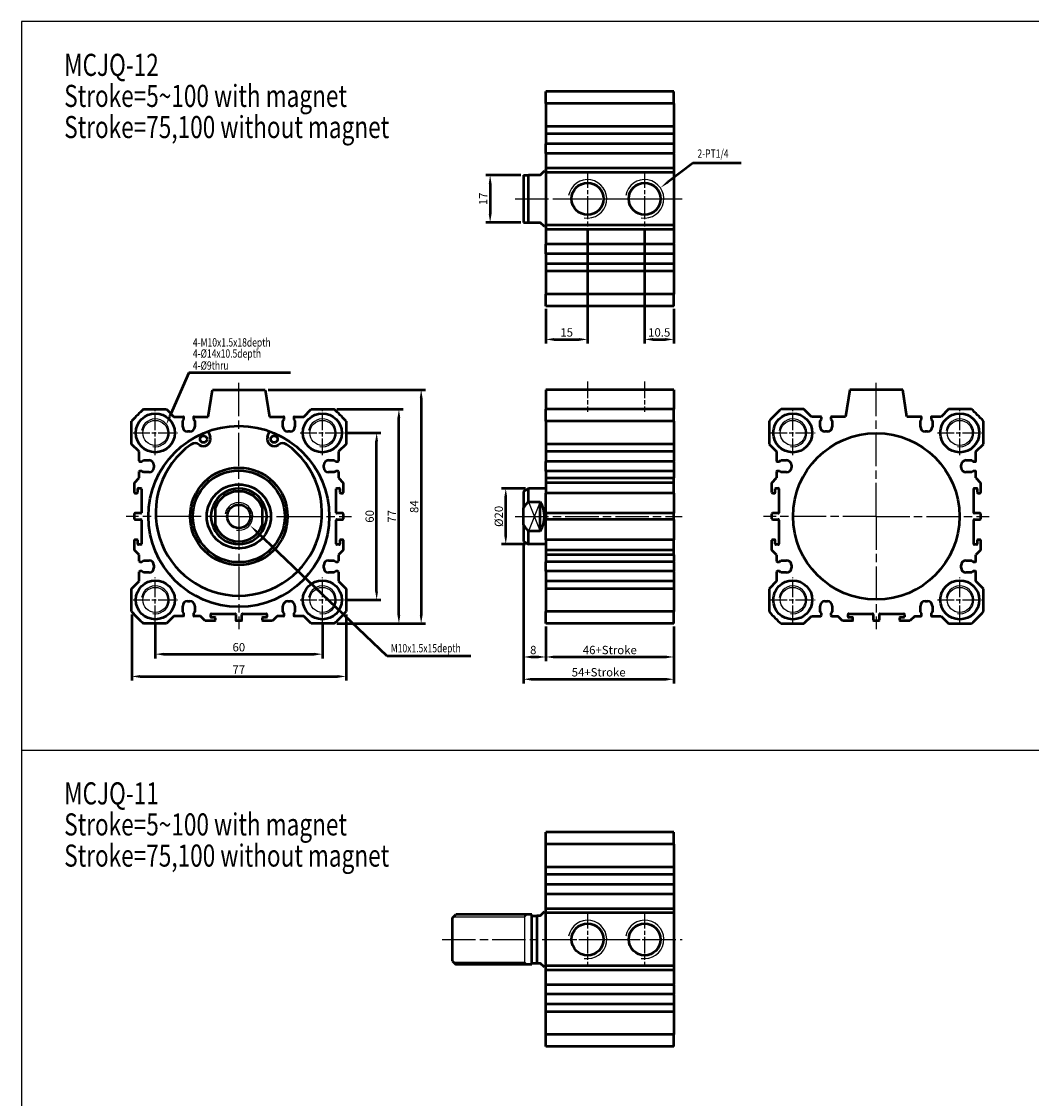
# Model space of a CAD drawing. Units: millimetres. Extents: x 1023 to 1763, y -425 to 420.
# Drawn here: x 1023 to 1386, y 34 to 420 of the extents above; entities that cross this region are included whole.
import ezdxf

# ---------------------------------------------------------------- set-up
doc = ezdxf.new("R2010")
doc.units = ezdxf.units.MM
doc.header["$PDMODE"] = 65
doc.header["$PDSIZE"] = 8.3
doc.linetypes.add('AM_ISO08W050', pattern=[18, 12, -1.5, 3, -1.5])
doc.linetypes.add('AM_ISO08W050X2', pattern=[9, 6, -0.75, 1.5, -0.75])
doc.layers.get('0').update_dxf_attribs({"linetype": 'CONTINUOUS'})
doc.layers.get('DEFPOINTS').update_dxf_attribs({"linetype": 'CONTINUOUS'})
for name, color, linetype, lineweight in [('AM_0', 7, 'CONTINUOUS', 50), ('AM_4', 3, 'CONTINUOUS', 25), ('AM_5', 5, 'CONTINUOUS', 50), ('AM_7', 1, 'AM_ISO08W050', 25), ('AM_VIS', 7, 'CONTINUOUS', 50)]:
    doc.layers.add(name, color=color, linetype=linetype, lineweight=lineweight)
doc.styles.add('CHINESET', font='simplex.shx', dxfattribs={"bigfont": 'chineset.shx'})
doc.styles.add('DAYUS', font='simplex', dxfattribs={"bigfont": 'dayus'})
doc.styles.get("Standard").update_dxf_attribs({"font": 'ISOCP.SHX'})
doc.dimstyles.new('AM_ISO$0', dxfattribs={"dimtxt": 3, "dimasz": 3, "dimexe": 1.5, "dimexo": 1, "dimgap": 1, "dimtad": 1, "dimdsep": 46, "dimtxsty": 'Standard', "dimcen": 0, "dimclrd": 256, "dimclre": 256, "dimclrt": 256, "dimadec": 0, "dimazin": 2, "dimtp": 0.1, "dimtm": 0.1, "dimtfac": 0.71, "dimtmove": 0, "dimatfit": 3, "dimfxl": 0, "dimtolj": 2, "dimlwd": -1, "dimlwe": -1, "dimarcsym": 0})

# ---------------------------------------------------------------- blocks, each defined once
blk = doc.blocks.new('*D8')
at = {"layer": 'AM_5'}
for p, q in [((1071.05, 203.68), (1071.05, 191.68)), ((1131.05, 203.68), (1131.05, 191.68)), ((1074.05, 193.18), (1128.05, 193.18))]:
    blk.add_line(p, q, dxfattribs=at)
for points in [[(1074.05, 193.68), (1074.05, 192.68), (1071.05, 193.18)], [(1128.05, 193.68), (1128.05, 192.68), (1131.05, 193.18)]]:
    blk.add_solid(points, dxfattribs=at)
at = {"layer": 'DEFPOINTS', "color": 0}
for p in [(1071.05, 204.68), (1131.05, 204.68), (1131.05, 193.18)]:
    blk.add_point(p, dxfattribs=at)
at = {"layer": 'AM_5', "insert": (1101.05, 195.68), "char_height": 3, "attachment_point": 5}
blk.add_mtext('\\A2;60', dxfattribs=at)
blk = doc.blocks.new('*D9')
at = {"layer": 'AM_5'}
for p, q in [((1062.55, 207.47), (1062.55, 183.68)), ((1139.55, 207.47), (1139.55, 183.68)), ((1065.55, 185.18), (1136.55, 185.18))]:
    blk.add_line(p, q, dxfattribs=at)
for points in [[(1065.55, 185.68), (1065.55, 184.68), (1062.55, 185.18)], [(1136.55, 185.68), (1136.55, 184.68), (1139.55, 185.18)]]:
    blk.add_solid(points, dxfattribs=at)
at = {"layer": 'DEFPOINTS', "color": 0}
for p in [(1062.55, 208.47), (1139.55, 208.47), (1139.55, 185.18)]:
    blk.add_point(p, dxfattribs=at)
at = {"layer": 'AM_5', "insert": (1101.05, 187.68), "char_height": 3, "attachment_point": 5}
blk.add_mtext('\\A2;77', dxfattribs=at)
blk = doc.blocks.new('*D10')
at = {"layer": 'AM_5'}
for p, q in [((1136.25, 281.18), (1160.05, 281.18)), ((1158.55, 207.18), (1158.55, 278.18)), ((1136.25, 204.18), (1160.05, 204.18))]:
    blk.add_line(p, q, dxfattribs=at)
for points in [[(1158.05, 278.18), (1159.05, 278.18), (1158.55, 281.18)], [(1158.05, 207.18), (1159.05, 207.18), (1158.55, 204.18)]]:
    blk.add_solid(points, dxfattribs=at)
at = {"layer": 'DEFPOINTS', "color": 0}
for p in [(1135.25, 281.18), (1158.55, 281.18), (1135.25, 204.18)]:
    blk.add_point(p, dxfattribs=at)
at = {"layer": 'AM_5', "insert": (1156.05, 242.68), "char_height": 3, "attachment_point": 5, "rotation": 90}
blk.add_mtext('\\A2;77', dxfattribs=at)
blk = doc.blocks.new('*D11')
at = {"layer": 'AM_5'}
for p, q in [((1140.05, 272.68), (1152.05, 272.68)), ((1150.55, 215.68), (1150.55, 269.68)), ((1140.05, 212.68), (1152.05, 212.68))]:
    blk.add_line(p, q, dxfattribs=at)
for points in [[(1150.05, 269.68), (1151.05, 269.68), (1150.55, 272.68)], [(1150.05, 215.68), (1151.05, 215.68), (1150.55, 212.68)]]:
    blk.add_solid(points, dxfattribs=at)
at = {"layer": 'DEFPOINTS', "color": 0}
for p in [(1139.05, 272.68), (1150.55, 272.68), (1139.05, 212.68)]:
    blk.add_point(p, dxfattribs=at)
at = {"layer": 'AM_5', "insert": (1148.05, 242.68), "char_height": 3, "attachment_point": 5, "rotation": 90}
blk.add_mtext('\\A2;60', dxfattribs=at)
blk = doc.blocks.new('*D12')
at = {"layer": 'AM_5'}
for p, q in [((1111.55, 288.18), (1168.05, 288.18)), ((1166.55, 285.18), (1166.55, 207.18)), ((1136.25, 204.18), (1168.05, 204.18))]:
    blk.add_line(p, q, dxfattribs=at)
for points in [[(1166.05, 285.18), (1167.05, 285.18), (1166.55, 288.18)], [(1166.05, 207.18), (1167.05, 207.18), (1166.55, 204.18)]]:
    blk.add_solid(points, dxfattribs=at)
at = {"layer": 'DEFPOINTS', "color": 0}
for p in [(1110.55, 288.18), (1135.25, 204.18), (1166.55, 204.18)]:
    blk.add_point(p, dxfattribs=at)
at = {"layer": 'AM_5', "insert": (1164.05, 246.18), "char_height": 3, "attachment_point": 5, "rotation": 90}
blk.add_mtext('\\A2;84', dxfattribs=at)
blk = doc.blocks.new('*D13')
at = {"layer": 'AM_5'}
for p, q in [((1211.32, 203.18), (1211.32, 190.68)), ((1257.32, 203.18), (1257.32, 190.68)), ((1214.32, 192.18), (1254.32, 192.18))]:
    blk.add_line(p, q, dxfattribs=at)
for points in [[(1214.32, 192.68), (1214.32, 191.68), (1211.32, 192.18)], [(1254.32, 192.68), (1254.32, 191.68), (1257.32, 192.18)]]:
    blk.add_solid(points, dxfattribs=at)
at = {"layer": 'DEFPOINTS', "color": 0}
for p in [(1211.32, 204.18), (1257.32, 204.18), (1257.32, 192.18)]:
    blk.add_point(p, dxfattribs=at)
at = {"layer": 'AM_5', "insert": (1234.32, 194.68), "char_height": 3, "attachment_point": 5}
blk.add_mtext('\\A2;46+Stroke', dxfattribs=at)
blk = doc.blocks.new('*D14')
at = {"layer": 'AM_5'}
for p, q in [((1203.32, 226.18), (1203.32, 190.68)), ((1211.32, 203.18), (1211.32, 190.68)), ((1206.32, 192.18), (1208.32, 192.18))]:
    blk.add_line(p, q, dxfattribs=at)
for points in [[(1206.32, 192.68), (1206.32, 191.68), (1203.32, 192.18)], [(1208.32, 192.68), (1208.32, 191.68), (1211.32, 192.18)]]:
    blk.add_solid(points, dxfattribs=at)
at = {"layer": 'DEFPOINTS', "color": 0}
for p in [(1203.32, 227.18), (1211.32, 204.18), (1211.32, 192.18)]:
    blk.add_point(p, dxfattribs=at)
at = {"layer": 'AM_5', "insert": (1206.82, 194.68), "char_height": 3, "attachment_point": 5}
blk.add_mtext('\\A2;8', dxfattribs=at)
blk = doc.blocks.new('*D15')
at = {"layer": 'AM_5'}
for p, q in [((1203.32, 232.68), (1203.32, 182.68)), ((1257.32, 203.18), (1257.32, 182.68)), ((1206.32, 184.18), (1254.32, 184.18))]:
    blk.add_line(p, q, dxfattribs=at)
for points in [[(1206.32, 184.68), (1206.32, 183.68), (1203.32, 184.18)], [(1254.32, 184.68), (1254.32, 183.68), (1257.32, 184.18)]]:
    blk.add_solid(points, dxfattribs=at)
at = {"layer": 'DEFPOINTS', "color": 0}
for p in [(1203.32, 233.68), (1257.32, 204.18), (1257.32, 184.18)]:
    blk.add_point(p, dxfattribs=at)
at = {"layer": 'AM_5', "insert": (1230.32, 186.68), "char_height": 3, "attachment_point": 5}
blk.add_mtext('\\A2;54+Stroke', dxfattribs=at)
blk = doc.blocks.new('*D16')
at = {"layer": 'AM_5'}
for p, q in [((1204.06, 252.68), (1195.44, 252.68)), ((1196.94, 235.68), (1196.94, 249.68)), ((1204.06, 232.68), (1195.44, 232.68))]:
    blk.add_line(p, q, dxfattribs=at)
for points in [[(1196.44, 249.68), (1197.44, 249.68), (1196.94, 252.68)], [(1196.44, 235.68), (1197.44, 235.68), (1196.94, 232.68)]]:
    blk.add_solid(points, dxfattribs=at)
at = {"layer": 'DEFPOINTS', "color": 0}
for p in [(1196.94, 252.68), (1205.06, 252.68), (1205.06, 232.68)]:
    blk.add_point(p, dxfattribs=at)
at = {"layer": 'AM_5', "insert": (1194.44, 242.68), "char_height": 3, "attachment_point": 5, "rotation": 90}
blk.add_mtext('\\A2;%%c20', dxfattribs=at)
blk = doc.blocks.new('*D17')
at = {"layer": 'AM_5'}
for p, q in [((1226.32, 345.86), (1226.32, 304.76)), ((1211.32, 317.26), (1211.32, 304.76)), ((1214.32, 306.26), (1223.32, 306.26))]:
    blk.add_line(p, q, dxfattribs=at)
for points in [[(1214.32, 306.76), (1214.32, 305.76), (1211.32, 306.26)], [(1223.32, 306.76), (1223.32, 305.76), (1226.32, 306.26)]]:
    blk.add_solid(points, dxfattribs=at)
at = {"layer": 'DEFPOINTS', "color": 0}
for p in [(1226.32, 346.86), (1211.32, 318.26), (1226.32, 306.26)]:
    blk.add_point(p, dxfattribs=at)
at = {"layer": 'AM_5', "insert": (1218.82, 308.76), "char_height": 3, "attachment_point": 5}
blk.add_mtext('\\A2;15', dxfattribs=at)
blk = doc.blocks.new('*D18')
at = {"layer": 'AM_5'}
for p, q in [((1246.82, 345.86), (1246.82, 304.76)), ((1257.32, 317.26), (1257.32, 304.76)), ((1249.82, 306.26), (1254.32, 306.26))]:
    blk.add_line(p, q, dxfattribs=at)
for points in [[(1249.82, 306.76), (1249.82, 305.76), (1246.82, 306.26)], [(1254.32, 306.76), (1254.32, 305.76), (1257.32, 306.26)]]:
    blk.add_solid(points, dxfattribs=at)
at = {"layer": 'DEFPOINTS', "color": 0}
for p in [(1246.82, 346.86), (1257.32, 318.26), (1257.32, 306.26)]:
    blk.add_point(p, dxfattribs=at)
at = {"layer": 'AM_5', "insert": (1252.07, 308.76), "char_height": 3, "attachment_point": 5}
blk.add_mtext('\\A2;10.5', dxfattribs=at)
blk = doc.blocks.new('*D19')
at = {"layer": 'AM_5'}
for p, q in [((1202.32, 365.26), (1189.82, 365.26)), ((1191.32, 362.26), (1191.32, 351.26)), ((1202.32, 348.26), (1189.82, 348.26))]:
    blk.add_line(p, q, dxfattribs=at)
for points in [[(1190.82, 362.26), (1191.82, 362.26), (1191.32, 365.26)], [(1190.82, 351.26), (1191.82, 351.26), (1191.32, 348.26)]]:
    blk.add_solid(points, dxfattribs=at)
at = {"layer": 'DEFPOINTS', "color": 0}
for p in [(1203.32, 365.26), (1191.32, 348.26), (1203.32, 348.26)]:
    blk.add_point(p, dxfattribs=at)
at = {"layer": 'AM_5', "insert": (1188.82, 356.76), "char_height": 3, "attachment_point": 5, "rotation": 90}
blk.add_mtext('\\A2;17', dxfattribs=at)
blk = doc.blocks.new('*S37')
at = {"layer": 'AM_5', "color": 5}
for p, q in [((1154.34, 192.5), (1107.58, 237.06)), ((1184.35, 192.5), (1154.34, 192.5))]:
    blk.add_line(p, q, dxfattribs=at)
blk.add_trace([(1107.89, 237.39), (1107.26, 236.73), (1105.04, 239.47)], dxfattribs=at)
blk = doc.blocks.new('*S38')
at = {"layer": 'AM_5', "color": 5}
for p, q in [((1083.06, 294.26), (1076.29, 278.65)), ((1119.58, 294.26), (1083.06, 294.26))]:
    blk.add_line(p, q, dxfattribs=at)
blk.add_trace([(1075.86, 278.83), (1076.71, 278.46), (1074.89, 275.43)], dxfattribs=at)
blk = doc.blocks.new('*S40')
at = {"layer": 'AM_5', "color": 5}
for p, q in [((1264.14, 369.61), (1255.26, 362.84)), ((1281.5, 369.61), (1264.14, 369.61))]:
    blk.add_line(p, q, dxfattribs=at)
blk.add_trace([(1254.98, 363.2), (1255.54, 362.47), (1252.48, 360.72)], dxfattribs=at)

msp = doc.modelspace()

# ---------------------------------------------------------------- linework, layer by layer
for p, q in [((1209.323, 247.947), (1205.055, 237.412)), ((1205.055, 247.947), (1209.323, 237.412))]:
    msp.add_line(p, q)
at = {"color": 4}
msp.add_line((1022.986, 158.735), (1763.415, 158.735), dxfattribs=at)
msp.add_lwpolyline([(1022.986, -340.74), (1763.415, -340.74), (1763.415, 420.447), (1022.986, 420.447)], close=True, dxfattribs=at)
for centre in [(1071.049, 272.679), (1131.049, 272.679), (1300.047, 272.679), (1360.047, 272.679), (1071.049, 212.679), (1131.049, 212.679), (1300.047, 212.679), (1360.047, 212.679)]:
    msp.add_circle(centre, 4.5)
at = {"layer": 'AM_0'}
for centre, radius in [((1226.323, 356.758), 5.723), ((1246.823, 356.758), 5.723), ((1101.049, 242.679), 4.188), ((1226.323, 90.704), 5.723), ((1246.823, 90.704), 5.723)]:
    msp.add_circle(centre, radius, dxfattribs=at)
at = {"layer": 'AM_4'}
for p, q in [((1178.195, 98.876), (1203.823, 98.876)), ((1203.823, 98.876), (1204.651, 99.704)), ((1178.195, 82.532), (1203.823, 82.532)), ((1203.823, 82.532), (1204.651, 81.704))]:
    msp.add_line(p, q, dxfattribs=at)
at = {"layer": 'AM_4', "color": 7}
msp.add_line((1203.823, 81.704), (1203.823, 99.704), dxfattribs=at)
at = {"layer": 'AM_4'}
for centre, radius in [((1226.323, 356.758), 6.9), ((1246.823, 356.758), 6.9), ((1071.049, 272.679), 5), ((1131.049, 272.679), 5), ((1300.047, 272.679), 5), ((1360.047, 272.679), 5), ((1101.049, 242.679), 5), ((1071.049, 212.679), 5), ((1131.049, 212.679), 5), ((1300.047, 212.679), 5), ((1360.047, 212.679), 5), ((1226.323, 90.704), 6.9), ((1246.823, 90.704), 6.9)]:
    msp.add_arc(centre, radius, 260, 170, dxfattribs=at)
at = {"layer": 'AM_7', "linetype": 'AM_ISO08W050X2'}
for p, q in [((1226.323, 366.658), (1226.323, 346.858)), ((1246.823, 366.658), (1246.823, 346.858)), ((1216.423, 356.758), (1236.223, 356.758)), ((1236.923, 356.758), (1256.723, 356.758)), ((1226.323, 291.179), (1226.323, 280.26)), ((1246.823, 291.179), (1246.823, 280.26)), ((1071.049, 264.679), (1071.049, 280.679)), ((1131.049, 264.679), (1131.049, 280.679)), ((1300.047, 264.679), (1300.047, 280.679)), ((1360.047, 264.679), (1360.047, 280.679)), ((1063.049, 272.679), (1079.049, 272.679)), ((1123.049, 272.679), (1139.049, 272.679)), ((1292.047, 272.679), (1308.047, 272.679)), ((1352.047, 272.679), (1368.047, 272.679)), ((1071.049, 204.679), (1071.049, 220.679)), ((1131.049, 204.679), (1131.049, 220.679)), ((1300.047, 204.679), (1300.047, 220.679)), ((1360.047, 204.679), (1360.047, 220.679)), ((1063.049, 212.679), (1079.049, 212.679)), ((1123.049, 212.679), (1139.049, 212.679)), ((1292.047, 212.679), (1308.047, 212.679)), ((1352.047, 212.679), (1368.047, 212.679)), ((1226.323, 100.604), (1226.323, 80.804)), ((1246.823, 100.604), (1246.823, 80.804)), ((1216.423, 90.704), (1236.223, 90.704)), ((1236.923, 90.704), (1256.723, 90.704))]:
    msp.add_line(p, q, dxfattribs=at)
at = {"layer": 'AM_7'}
for p, q in [((1200.323, 356.758), (1260.323, 356.758)), ((1101.049, 242.679), (1101.049, 290.955)), ((1330.047, 242.679), (1330.047, 290.89)), ((1101.049, 242.679), (1060.549, 242.679)), ((1101.049, 242.679), (1101.049, 207.927)), ((1101.049, 242.679), (1141.549, 242.679)), ((1101.049, 242.679), (1101.049, 202.179)), ((1200.323, 242.679), (1260.323, 242.679)), ((1330.047, 242.679), (1289.547, 242.679)), ((1330.047, 242.679), (1370.547, 242.679)), ((1330.047, 242.679), (1330.047, 202.179)), ((1174.076, 90.704), (1260.323, 90.704))]:
    msp.add_line(p, q, dxfattribs=at)
at = {"layer": 'AM_VIS'}
for p, q in [((1257.323, 395.258), (1211.323, 395.258)), ((1211.323, 390.964), (1211.323, 395.258)), ((1257.323, 390.964), (1257.323, 395.258)), ((1257.323, 390.964), (1211.323, 390.964)), ((1211.323, 390.964), (1211.323, 382.758)), ((1257.323, 390.964), (1257.323, 382.758)), ((1257.323, 382.758), (1211.323, 382.758)), ((1211.323, 382.758), (1211.323, 380.058)), ((1257.323, 380.058), (1211.323, 380.058)), ((1211.323, 380.058), (1211.323, 376.658)), ((1257.323, 382.758), (1257.323, 380.058)), ((1257.323, 380.058), (1257.323, 376.658)), ((1211.323, 376.658), (1211.323, 376.458)), ((1257.323, 376.458), (1211.323, 376.458)), ((1211.323, 375.208), (1211.323, 376.458)), ((1257.323, 376.458), (1257.323, 376.658)), ((1257.323, 376.458), (1257.323, 375.208)), ((1211.323, 374.308), (1211.323, 375.208)), ((1211.323, 373.058), (1211.323, 374.308)), ((1257.323, 373.058), (1211.323, 373.058)), ((1211.323, 373.058), (1211.323, 372.858)), ((1211.323, 372.858), (1211.323, 367.758)), ((1257.323, 375.208), (1257.323, 374.308)), ((1257.323, 374.308), (1257.323, 373.058)), ((1257.323, 372.858), (1257.323, 373.058)), ((1257.323, 372.858), (1257.323, 367.758)), ((1257.323, 367.758), (1211.323, 367.758)), ((1211.323, 367.758), (1211.323, 366.258)), ((1257.323, 367.758), (1257.323, 366.258)), ((1203.323, 365.258), (1205.055, 365.258)), ((1203.323, 365.258), (1203.323, 348.258)), ((1209.323, 365.258), (1205.055, 365.258)), ((1205.055, 348.258), (1205.055, 365.258)), ((1209.323, 365.258), (1210.823, 366.758)), ((1211.323, 366.758), (1210.823, 366.758)), ((1257.323, 366.258), (1211.323, 366.258)), ((1211.323, 366.258), (1211.323, 347.258)), ((1257.323, 366.258), (1257.323, 347.258)), ((1203.323, 348.258), (1205.055, 348.258)), ((1205.055, 348.258), (1209.323, 348.258)), ((1210.823, 346.758), (1209.323, 348.258)), ((1211.323, 346.758), (1210.823, 346.758)), ((1257.323, 347.258), (1211.323, 347.258)), ((1211.323, 347.258), (1211.323, 345.758)), ((1257.323, 345.758), (1211.323, 345.758)), ((1211.323, 345.758), (1211.323, 340.658)), ((1257.323, 347.258), (1257.323, 345.758)), ((1257.323, 345.758), (1257.323, 340.658)), ((1211.323, 340.658), (1211.323, 340.458)), ((1257.323, 340.458), (1211.323, 340.458)), ((1211.323, 339.208), (1211.323, 340.458)), ((1257.323, 340.458), (1257.323, 340.658)), ((1257.323, 340.458), (1257.323, 339.208)), ((1211.323, 338.308), (1211.323, 339.208)), ((1211.323, 337.058), (1211.323, 338.308)), ((1257.323, 337.058), (1211.323, 337.058)), ((1211.323, 337.058), (1211.323, 336.858)), ((1211.323, 336.858), (1211.323, 333.458)), ((1257.323, 339.208), (1257.323, 338.308)), ((1257.323, 338.308), (1257.323, 337.058)), ((1257.323, 336.858), (1257.323, 337.058)), ((1257.323, 336.858), (1257.323, 333.458)), ((1257.323, 333.458), (1211.323, 333.458)), ((1211.323, 333.458), (1211.323, 330.758)), ((1257.323, 333.458), (1257.323, 330.758)), ((1257.323, 330.758), (1211.323, 330.758)), ((1211.323, 330.758), (1211.323, 322.553)), ((1257.323, 330.758), (1257.323, 322.553)), ((1257.323, 322.553), (1211.323, 322.553)), ((1211.323, 318.258), (1211.323, 322.553)), ((1257.323, 318.258), (1257.323, 322.553)), ((1257.323, 318.258), (1211.323, 318.258)), ((1090.049, 278.479), (1091.549, 288.179)), ((1091.549, 288.179), (1110.549, 288.179)), ((1110.549, 288.179), (1112.049, 278.479)), ((1257.323, 288.179), (1211.323, 288.179)), ((1211.323, 288.179), (1211.323, 281.179)), ((1257.323, 288.179), (1257.323, 281.179)), ((1320.547, 288.179), (1319.047, 278.479)), ((1339.547, 288.179), (1320.547, 288.179)), ((1341.047, 278.479), (1339.547, 288.179)), ((1066.844, 281.179), (1075.049, 281.179)), ((1075.049, 281.179), (1077.749, 278.479)), ((1124.349, 278.479), (1127.049, 281.179)), ((1127.049, 281.179), (1135.255, 281.179)), ((1211.323, 276.885), (1211.323, 281.179)), ((1257.323, 281.179), (1211.323, 281.179)), ((1257.323, 276.885), (1257.323, 281.179)), ((1304.047, 281.179), (1295.842, 281.179)), ((1306.747, 278.479), (1304.047, 281.179)), ((1356.047, 281.179), (1353.347, 278.479)), ((1364.253, 281.179), (1356.047, 281.179)), ((1062.549, 268.679), (1062.549, 276.885)), ((1077.749, 278.479), (1081.149, 278.479)), ((1080.899, 276.979), (1081.349, 277.479)), ((1080.899, 274.879), (1080.899, 276.979)), ((1081.349, 277.479), (1081.349, 278.279)), ((1084.749, 278.279), (1084.749, 277.479)), ((1084.749, 277.479), (1085.199, 276.979)), ((1084.949, 278.479), (1090.049, 278.479)), ((1085.199, 276.979), (1085.199, 274.879)), ((1112.049, 278.479), (1117.149, 278.479)), ((1116.899, 276.975), (1117.349, 277.475)), ((1116.899, 274.875), (1116.899, 276.975)), ((1117.349, 277.475), (1117.349, 278.279)), ((1120.749, 278.279), (1120.749, 277.475)), ((1120.749, 277.475), (1121.199, 276.975)), ((1120.949, 278.479), (1124.349, 278.479)), ((1121.199, 276.975), (1121.199, 274.875)), ((1139.549, 276.885), (1139.549, 268.679)), ((1257.323, 276.885), (1211.323, 276.885)), ((1211.323, 276.885), (1211.323, 268.679)), ((1257.323, 276.885), (1257.323, 268.679)), ((1291.547, 276.885), (1291.547, 268.679)), ((1310.147, 278.479), (1306.747, 278.479)), ((1309.897, 276.975), (1310.347, 277.475)), ((1309.897, 274.875), (1309.897, 276.975)), ((1310.347, 277.475), (1310.347, 278.279)), ((1313.747, 278.279), (1313.747, 277.475)), ((1313.747, 277.475), (1314.197, 276.975)), ((1319.047, 278.479), (1313.947, 278.479)), ((1314.197, 276.975), (1314.197, 274.875)), ((1346.147, 278.479), (1341.047, 278.479)), ((1345.897, 276.979), (1346.347, 277.479)), ((1345.897, 274.879), (1345.897, 276.979)), ((1346.347, 277.479), (1346.347, 278.279)), ((1349.747, 278.279), (1349.747, 277.479)), ((1349.747, 277.479), (1350.197, 276.979)), ((1353.347, 278.479), (1349.947, 278.479)), ((1350.197, 276.979), (1350.197, 274.879)), ((1368.547, 268.679), (1368.547, 276.885)), ((1083.499, 273.179), (1082.599, 273.179)), ((1089.999, 273.243), (1090.714, 271.266)), ((1111.384, 271.266), (1112.099, 273.243)), ((1119.499, 273.175), (1118.599, 273.175)), ((1312.497, 273.175), (1311.597, 273.175)), ((1348.497, 273.179), (1347.597, 273.179)), ((1065.249, 265.979), (1062.549, 268.679)), ((1139.549, 268.679), (1136.849, 265.979)), ((1257.323, 268.679), (1211.323, 268.679)), ((1211.323, 268.679), (1211.323, 265.979)), ((1257.323, 268.679), (1257.323, 265.979)), ((1291.547, 268.679), (1294.247, 265.979)), ((1365.847, 265.979), (1368.547, 268.679)), ((1065.249, 262.579), (1065.249, 265.979)), ((1136.849, 265.979), (1136.849, 262.579)), ((1257.323, 265.979), (1211.323, 265.979)), ((1211.323, 265.979), (1211.323, 262.579)), ((1257.323, 265.979), (1257.323, 262.579)), ((1294.247, 265.979), (1294.247, 262.579)), ((1365.847, 262.579), (1365.847, 265.979)), ((1065.449, 262.379), (1066.253, 262.379)), ((1066.253, 262.379), (1066.753, 262.829)), ((1066.753, 262.829), (1068.853, 262.829)), ((1070.553, 261.129), (1070.553, 260.229)), ((1131.549, 260.229), (1131.549, 261.129)), ((1133.249, 262.829), (1135.349, 262.829)), ((1135.349, 262.829), (1135.849, 262.379)), ((1135.849, 262.379), (1136.649, 262.379)), ((1211.323, 262.579), (1211.323, 262.379)), ((1211.323, 261.129), (1211.323, 262.379)), ((1257.323, 262.379), (1211.323, 262.379)), ((1211.323, 260.229), (1211.323, 261.129)), ((1211.323, 258.979), (1211.323, 260.229)), ((1257.323, 262.379), (1257.323, 262.579)), ((1257.323, 262.379), (1257.323, 261.129)), ((1257.323, 261.129), (1257.323, 260.229)), ((1257.323, 260.229), (1257.323, 258.979)), ((1294.447, 262.379), (1295.247, 262.379)), ((1295.247, 262.379), (1295.747, 262.829)), ((1295.747, 262.829), (1297.847, 262.829)), ((1299.547, 261.129), (1299.547, 260.229)), ((1360.543, 260.229), (1360.543, 261.129)), ((1362.243, 262.829), (1364.343, 262.829)), ((1364.343, 262.829), (1364.843, 262.379)), ((1364.843, 262.379), (1365.647, 262.379)), ((1063.549, 254.779), (1065.249, 256.479)), ((1065.249, 256.479), (1065.249, 258.779)), ((1066.253, 258.979), (1065.449, 258.979)), ((1066.753, 258.529), (1066.253, 258.979)), ((1068.853, 258.529), (1066.753, 258.529)), ((1135.349, 258.529), (1133.249, 258.529)), ((1135.849, 258.979), (1135.349, 258.529)), ((1136.649, 258.979), (1135.849, 258.979)), ((1136.849, 258.779), (1136.849, 256.479)), ((1136.849, 256.479), (1138.549, 254.779)), ((1211.323, 258.979), (1211.323, 258.779)), ((1257.323, 258.979), (1211.323, 258.979)), ((1211.323, 258.779), (1211.323, 256.479)), ((1211.323, 256.479), (1257.323, 256.479)), ((1211.323, 256.479), (1211.323, 254.779)), ((1257.323, 258.779), (1257.323, 258.979)), ((1257.323, 258.779), (1257.323, 256.479)), ((1257.323, 254.779), (1257.323, 256.479)), ((1292.547, 254.779), (1294.247, 256.479)), ((1294.247, 258.779), (1294.247, 256.479)), ((1295.247, 258.979), (1294.447, 258.979)), ((1295.747, 258.529), (1295.247, 258.979)), ((1297.847, 258.529), (1295.747, 258.529)), ((1364.343, 258.529), (1362.243, 258.529)), ((1364.843, 258.979), (1364.343, 258.529)), ((1365.647, 258.979), (1364.843, 258.979)), ((1365.847, 256.479), (1365.847, 258.779)), ((1365.847, 256.479), (1367.547, 254.779)), ((1063.549, 251.28), (1063.549, 254.779)), ((1064.755, 251.28), (1064.755, 252.578)), ((1064.955, 252.778), (1065.849, 252.778)), ((1066.049, 252.578), (1066.049, 243.979)), ((1136.044, 243.979), (1136.044, 252.578)), ((1136.244, 252.778), (1137.144, 252.778)), ((1137.344, 252.578), (1137.344, 251.28)), ((1138.549, 254.779), (1138.549, 251.28)), ((1203.323, 251.679), (1205.055, 252.679)), ((1203.323, 251.679), (1203.323, 245.637)), ((1211.323, 252.679), (1205.055, 252.679)), ((1205.055, 247.947), (1205.055, 252.679)), ((1257.323, 254.779), (1211.323, 254.779)), ((1211.323, 254.779), (1211.323, 251.28)), ((1257.323, 251.28), (1257.323, 254.779)), ((1292.547, 251.28), (1292.547, 254.779)), ((1293.753, 251.28), (1293.753, 252.578)), ((1293.953, 252.778), (1294.853, 252.778)), ((1295.053, 252.578), (1295.053, 243.979)), ((1365.047, 243.979), (1365.047, 252.578)), ((1365.247, 252.778), (1366.142, 252.778)), ((1366.342, 252.578), (1366.342, 251.28)), ((1367.547, 254.779), (1367.547, 251.28)), ((1063.749, 251.08), (1064.555, 251.08)), ((1092.549, 247.947), (1092.549, 245.637)), ((1109.549, 247.947), (1109.549, 245.637)), ((1137.544, 251.08), (1138.349, 251.08)), ((1205.055, 247.947), (1209.323, 247.947)), ((1209.323, 237.412), (1209.323, 247.947)), ((1211.323, 251.28), (1211.323, 251.08)), ((1257.323, 251.08), (1211.323, 251.08)), ((1211.323, 243.979), (1211.323, 251.08)), ((1257.323, 251.08), (1257.323, 251.28)), ((1257.323, 251.08), (1257.323, 243.979)), ((1292.747, 251.08), (1293.553, 251.08)), ((1366.542, 251.08), (1367.347, 251.08)), ((1065.849, 243.779), (1063.749, 243.779)), ((1092.549, 245.637), (1092.549, 239.721)), ((1109.549, 239.721), (1109.549, 245.637)), ((1138.349, 243.779), (1136.244, 243.779)), ((1203.323, 239.721), (1203.323, 245.637)), ((1211.323, 243.779), (1211.323, 243.979)), ((1211.323, 243.779), (1211.323, 243.579)), ((1257.323, 243.779), (1211.323, 243.779)), ((1257.323, 243.979), (1257.323, 243.779)), ((1257.323, 243.579), (1257.323, 243.779)), ((1294.853, 243.779), (1292.747, 243.779)), ((1367.347, 243.779), (1365.247, 243.779)), ((1063.549, 241.779), (1063.549, 243.579)), ((1063.749, 241.579), (1065.855, 241.579)), ((1066.055, 241.379), (1066.055, 232.781)), ((1136.049, 232.781), (1136.049, 241.379)), ((1136.249, 241.579), (1138.349, 241.579)), ((1138.549, 243.579), (1138.549, 241.779)), ((1211.323, 243.579), (1211.323, 241.779)), ((1211.323, 241.779), (1211.323, 241.579)), ((1211.323, 241.379), (1211.323, 241.579)), ((1257.323, 241.579), (1211.323, 241.579)), ((1211.323, 234.279), (1211.323, 241.379)), ((1257.323, 241.779), (1257.323, 243.579)), ((1257.323, 241.579), (1257.323, 241.779)), ((1257.323, 241.579), (1257.323, 241.379)), ((1257.323, 241.379), (1257.323, 234.279)), ((1292.547, 241.779), (1292.547, 243.579)), ((1292.747, 241.579), (1294.847, 241.579)), ((1295.047, 241.379), (1295.047, 232.781)), ((1365.042, 232.781), (1365.042, 241.379)), ((1365.242, 241.579), (1367.347, 241.579)), ((1367.547, 243.579), (1367.547, 241.779)), ((1092.549, 239.721), (1092.549, 237.412)), ((1109.549, 239.721), (1109.549, 237.412)), ((1203.323, 239.721), (1203.323, 233.679)), ((1209.323, 237.412), (1205.055, 237.412)), ((1205.055, 232.679), (1205.055, 237.412)), ((1063.549, 230.579), (1063.549, 234.079)), ((1064.555, 234.279), (1063.749, 234.279)), ((1064.755, 232.781), (1064.755, 234.079)), ((1065.855, 232.581), (1064.955, 232.581)), ((1137.144, 232.581), (1136.249, 232.581)), ((1137.344, 234.079), (1137.344, 232.781)), ((1138.349, 234.279), (1137.544, 234.279)), ((1138.549, 234.079), (1138.549, 230.579)), ((1203.323, 233.679), (1205.055, 232.679)), ((1211.323, 232.679), (1205.055, 232.679)), ((1211.323, 234.279), (1211.323, 234.079)), ((1257.323, 234.279), (1211.323, 234.279)), ((1211.323, 234.079), (1211.323, 230.579)), ((1257.323, 234.079), (1257.323, 234.279)), ((1257.323, 230.579), (1257.323, 234.079)), ((1292.547, 230.579), (1292.547, 234.079)), ((1293.553, 234.279), (1292.747, 234.279)), ((1293.753, 232.781), (1293.753, 234.079)), ((1294.847, 232.581), (1293.953, 232.581)), ((1366.142, 232.581), (1365.242, 232.581)), ((1366.342, 234.079), (1366.342, 232.781)), ((1367.347, 234.279), (1366.542, 234.279)), ((1367.547, 234.079), (1367.547, 230.579)), ((1065.249, 228.879), (1063.549, 230.579)), ((1065.249, 226.579), (1065.249, 228.879)), ((1138.549, 230.579), (1136.849, 228.879)), ((1136.849, 228.879), (1136.849, 226.579)), ((1257.323, 230.579), (1211.323, 230.579)), ((1211.323, 230.579), (1211.323, 228.879)), ((1257.323, 228.879), (1211.323, 228.879)), ((1211.323, 228.879), (1211.323, 226.579)), ((1257.323, 228.879), (1257.323, 230.579)), ((1257.323, 228.879), (1257.323, 226.579)), ((1294.247, 228.879), (1292.547, 230.579)), ((1294.247, 228.879), (1294.247, 226.579)), ((1367.547, 230.579), (1365.847, 228.879)), ((1365.847, 226.579), (1365.847, 228.879)), ((1065.449, 226.379), (1066.249, 226.379)), ((1066.249, 226.379), (1066.749, 226.829)), ((1066.749, 226.829), (1068.849, 226.829)), ((1070.549, 225.129), (1070.549, 224.229)), ((1131.545, 224.229), (1131.545, 225.129)), ((1133.245, 226.829), (1135.345, 226.829)), ((1135.345, 226.829), (1135.845, 226.379)), ((1135.845, 226.379), (1136.649, 226.379)), ((1211.323, 226.579), (1211.323, 226.379)), ((1211.323, 225.129), (1211.323, 226.379)), ((1257.323, 226.379), (1211.323, 226.379)), ((1211.323, 224.229), (1211.323, 225.129)), ((1257.323, 226.379), (1257.323, 226.579)), ((1257.323, 226.379), (1257.323, 225.129)), ((1257.323, 225.129), (1257.323, 224.229)), ((1294.447, 226.379), (1295.251, 226.379)), ((1295.251, 226.379), (1295.751, 226.829)), ((1295.751, 226.829), (1297.851, 226.829)), ((1299.551, 225.129), (1299.551, 224.229)), ((1360.547, 224.229), (1360.547, 225.129)), ((1362.247, 226.829), (1364.347, 226.829)), ((1364.347, 226.829), (1364.847, 226.379)), ((1364.847, 226.379), (1365.647, 226.379)), ((1065.249, 219.379), (1065.249, 222.779)), ((1066.249, 222.979), (1065.449, 222.979)), ((1066.749, 222.529), (1066.249, 222.979)), ((1068.849, 222.529), (1066.749, 222.529)), ((1135.345, 222.529), (1133.245, 222.529)), ((1135.845, 222.979), (1135.345, 222.529)), ((1136.649, 222.979), (1135.845, 222.979)), ((1136.849, 222.779), (1136.849, 219.379)), ((1211.323, 222.979), (1211.323, 224.229)), ((1211.323, 222.979), (1211.323, 222.779)), ((1257.323, 222.979), (1211.323, 222.979)), ((1211.323, 222.779), (1211.323, 219.379)), ((1257.323, 224.229), (1257.323, 222.979)), ((1257.323, 222.779), (1257.323, 222.979)), ((1257.323, 222.779), (1257.323, 219.379)), ((1294.247, 222.779), (1294.247, 219.379)), ((1295.251, 222.979), (1294.447, 222.979)), ((1295.751, 222.529), (1295.251, 222.979)), ((1297.851, 222.529), (1295.751, 222.529)), ((1364.347, 222.529), (1362.247, 222.529)), ((1364.847, 222.979), (1364.347, 222.529)), ((1365.647, 222.979), (1364.847, 222.979)), ((1365.847, 219.379), (1365.847, 222.779)), ((1062.549, 216.679), (1065.249, 219.379)), ((1062.549, 208.474), (1062.549, 216.679)), ((1136.849, 219.379), (1139.549, 216.679)), ((1139.549, 216.679), (1139.549, 208.474)), ((1257.323, 219.379), (1211.323, 219.379)), ((1211.323, 219.379), (1211.323, 216.679)), ((1257.323, 216.679), (1211.323, 216.679)), ((1211.323, 216.679), (1211.323, 208.474)), ((1257.323, 219.379), (1257.323, 216.679)), ((1257.323, 216.679), (1257.323, 208.474)), ((1294.247, 219.379), (1291.547, 216.679)), ((1291.547, 216.679), (1291.547, 208.474)), ((1368.547, 216.679), (1365.847, 219.379)), ((1368.547, 208.474), (1368.547, 216.679)), ((1080.899, 208.384), (1080.899, 210.484)), ((1082.599, 212.184), (1083.499, 212.184)), ((1085.199, 210.484), (1085.199, 208.384)), ((1116.899, 208.379), (1116.899, 210.479)), ((1118.599, 212.179), (1119.499, 212.179)), ((1121.199, 210.479), (1121.199, 208.379)), ((1309.897, 208.379), (1309.897, 210.479)), ((1311.597, 212.179), (1312.497, 212.179)), ((1314.197, 210.479), (1314.197, 208.379)), ((1345.897, 208.384), (1345.897, 210.484)), ((1347.597, 212.184), (1348.497, 212.184)), ((1350.197, 210.484), (1350.197, 208.384)), ((1077.749, 206.879), (1075.049, 204.179)), ((1081.149, 206.879), (1077.749, 206.879)), ((1081.349, 207.884), (1080.899, 208.384)), ((1081.349, 207.079), (1081.349, 207.884)), ((1085.199, 208.384), (1084.749, 207.884)), ((1084.749, 207.884), (1084.749, 207.079)), ((1087.249, 206.879), (1084.949, 206.879)), ((1088.949, 205.179), (1087.249, 206.879)), ((1092.449, 205.179), (1088.949, 205.179)), ((1090.951, 206.585), (1090.951, 207.479)), ((1091.151, 207.679), (1099.749, 207.679)), ((1092.449, 206.385), (1091.151, 206.385)), ((1092.649, 205.379), (1092.649, 206.185)), ((1099.949, 207.479), (1099.949, 205.379)), ((1101.949, 205.179), (1100.149, 205.179)), ((1102.149, 205.379), (1102.149, 207.485)), ((1102.349, 207.685), (1110.948, 207.685)), ((1109.449, 206.185), (1109.449, 205.379)), ((1110.948, 206.385), (1109.649, 206.385)), ((1113.149, 205.179), (1109.649, 205.179)), ((1111.148, 207.485), (1111.148, 206.585)), ((1114.849, 206.879), (1113.149, 205.179)), ((1117.149, 206.879), (1114.849, 206.879)), ((1117.349, 207.879), (1116.899, 208.379)), ((1117.349, 207.079), (1117.349, 207.879)), ((1121.199, 208.379), (1120.749, 207.879)), ((1120.749, 207.879), (1120.749, 207.079)), ((1124.349, 206.879), (1120.949, 206.879)), ((1127.049, 204.179), (1124.349, 206.879)), ((1211.323, 204.179), (1211.323, 208.474)), ((1257.323, 208.474), (1211.323, 208.474)), ((1257.323, 204.179), (1257.323, 208.474)), ((1304.047, 204.179), (1306.747, 206.879)), ((1306.747, 206.879), (1310.147, 206.879)), ((1310.347, 207.879), (1309.897, 208.379)), ((1310.347, 207.079), (1310.347, 207.879)), ((1314.197, 208.379), (1313.747, 207.879)), ((1313.747, 207.879), (1313.747, 207.079)), ((1313.947, 206.879), (1316.247, 206.879)), ((1317.947, 205.179), (1316.247, 206.879)), ((1321.447, 205.179), (1317.947, 205.179)), ((1319.949, 206.585), (1319.949, 207.485)), ((1320.149, 207.685), (1328.747, 207.685)), ((1321.447, 206.385), (1320.149, 206.385)), ((1321.647, 205.379), (1321.647, 206.185)), ((1328.947, 207.485), (1328.947, 205.379)), ((1330.947, 205.179), (1329.147, 205.179)), ((1331.147, 205.379), (1331.147, 207.479)), ((1331.347, 207.679), (1339.946, 207.679)), ((1338.447, 206.185), (1338.447, 205.379)), ((1339.946, 206.385), (1338.647, 206.385)), ((1342.147, 205.179), (1338.647, 205.179)), ((1340.146, 207.479), (1340.146, 206.585)), ((1343.847, 206.879), (1342.147, 205.179)), ((1343.847, 206.879), (1346.147, 206.879)), ((1346.347, 207.884), (1345.897, 208.384)), ((1346.347, 207.079), (1346.347, 207.884)), ((1350.197, 208.384), (1349.747, 207.884)), ((1349.747, 207.884), (1349.747, 207.079)), ((1349.947, 206.879), (1353.347, 206.879)), ((1353.347, 206.879), (1356.047, 204.179)), ((1075.049, 204.179), (1066.844, 204.179)), ((1135.255, 204.179), (1127.049, 204.179)), ((1257.323, 204.179), (1211.323, 204.179)), ((1295.842, 204.179), (1304.047, 204.179)), ((1356.047, 204.179), (1364.253, 204.179)), ((1257.323, 129.204), (1211.323, 129.204)), ((1211.323, 52.204), (1211.323, 129.204)), ((1257.323, 124.909), (1257.323, 129.204)), ((1257.323, 124.909), (1211.323, 124.909)), ((1257.323, 124.909), (1257.323, 116.704)), ((1257.323, 116.704), (1211.323, 116.704)), ((1257.323, 116.704), (1257.323, 114.004)), ((1257.323, 114.004), (1211.323, 114.004)), ((1257.323, 114.004), (1257.323, 110.604)), ((1257.323, 110.404), (1211.323, 110.404)), ((1257.323, 110.404), (1257.323, 110.604)), ((1257.323, 110.404), (1257.323, 109.154)), ((1257.323, 109.154), (1257.323, 108.254)), ((1257.323, 107.004), (1211.323, 107.004)), ((1257.323, 108.254), (1257.323, 107.004)), ((1257.323, 106.804), (1257.323, 107.004)), ((1257.323, 106.804), (1257.323, 101.704)), ((1209.323, 99.204), (1210.823, 100.704)), ((1211.323, 100.704), (1210.823, 100.704)), ((1257.323, 101.704), (1211.323, 101.704)), ((1257.323, 101.704), (1257.323, 100.204)), ((1177.823, 98.504), (1179.023, 99.704)), ((1177.823, 82.904), (1177.823, 98.504)), ((1203.823, 99.704), (1179.023, 99.704)), ((1206.323, 99.704), (1203.823, 99.704)), ((1206.323, 99.204), (1206.323, 99.704)), ((1206.323, 99.204), (1208.055, 99.204)), ((1206.323, 82.204), (1206.323, 99.204)), ((1209.323, 99.204), (1208.055, 99.204)), ((1208.055, 99.204), (1208.055, 82.204)), ((1257.323, 100.204), (1211.323, 100.204)), ((1257.323, 100.204), (1257.323, 81.204)), ((1177.823, 82.904), (1179.023, 81.704)), ((1203.823, 81.704), (1179.023, 81.704)), ((1206.323, 81.704), (1203.823, 81.704)), ((1206.323, 82.204), (1208.055, 82.204)), ((1206.323, 82.204), (1206.323, 81.704)), ((1208.055, 82.204), (1209.323, 82.204)), ((1210.823, 80.704), (1209.323, 82.204)), ((1211.323, 80.704), (1210.823, 80.704)), ((1257.323, 81.204), (1211.323, 81.204)), ((1257.323, 79.704), (1211.323, 79.704)), ((1257.323, 81.204), (1257.323, 79.704)), ((1257.323, 79.704), (1257.323, 74.604)), ((1257.323, 74.404), (1211.323, 74.404)), ((1257.323, 74.404), (1257.323, 74.604)), ((1257.323, 74.404), (1257.323, 73.154)), ((1257.323, 71.004), (1211.323, 71.004)), ((1257.323, 73.154), (1257.323, 72.254)), ((1257.323, 72.254), (1257.323, 71.004)), ((1257.323, 70.804), (1257.323, 71.004)), ((1257.323, 70.804), (1257.323, 67.404)), ((1257.323, 67.404), (1211.323, 67.404)), ((1257.323, 67.404), (1257.323, 64.704)), ((1257.323, 64.704), (1211.323, 64.704)), ((1257.323, 64.704), (1257.323, 56.499)), ((1257.323, 56.499), (1211.323, 56.499)), ((1257.323, 52.204), (1257.323, 56.499)), ((1257.323, 52.204), (1211.323, 52.204))]:
    msp.add_line(p, q, dxfattribs=at)
for centre, radius in [((1071.049, 272.679), 7), ((1131.049, 272.679), 7), ((1300.047, 272.679), 7), ((1360.047, 272.679), 7), ((1101.049, 242.679), 32.5), ((1088.363, 270.416), 1.25), ((1113.735, 270.416), 1.25), ((1330.047, 242.679), 29.9), ((1101.049, 242.679), 17.5), ((1101.049, 242.679), 16.5), ((1101.049, 242.679), 11.5), ((1071.049, 212.679), 7), ((1131.049, 212.679), 7), ((1300.047, 212.679), 7), ((1360.047, 212.679), 7)]:
    msp.add_circle(centre, radius, dxfattribs=at)
for centre, radius, start, end in [((1101.049, 242.679), 51.5, 131.61944, 138.38056), ((1101.049, 242.679), 51.5, 41.61944, 48.38056), ((1330.047, 242.679), 51.5, 131.61944, 138.38056), ((1330.047, 242.679), 51.5, 41.61944, 48.38056), ((1082.599, 274.879), 1.7, 180, 270), ((1081.149, 278.279), 0.2, 0, 90), ((1083.499, 274.879), 1.7, 270, 0), ((1084.949, 278.279), 0.2, 90, 180), ((1118.599, 274.875), 1.7, 180, 270), ((1117.149, 278.279), 0.2, 0, 90), ((1119.499, 274.875), 1.7, 270, 0), ((1120.949, 278.279), 0.2, 90, 180), ((1311.597, 274.875), 1.7, 180, 270), ((1310.147, 278.279), 0.2, 0, 90), ((1312.497, 274.875), 1.7, 270, 0), ((1313.947, 278.279), 0.2, 90, 180), ((1347.597, 274.879), 1.7, 180, 270), ((1346.147, 278.279), 0.2, 0, 90), ((1348.497, 274.879), 1.7, 270, 0), ((1349.947, 278.279), 0.2, 90, 180), ((1088.363, 270.416), 2.5, 232.40431, 19.87687), ((1113.735, 270.416), 2.5, 160.12313, 307.59569), ((1101.049, 244.054), 29.875, 125.08933, 54.91067), ((1085.313, 266.454), 2.5, 52.40431, 125.08933), ((1116.786, 266.454), 2.5, 54.91067, 127.59569), ((1065.449, 262.579), 0.2, 180, 270), ((1068.853, 261.129), 1.7, 0, 90), ((1068.853, 260.229), 1.7, 270, 0), ((1133.249, 261.129), 1.7, 90, 180), ((1133.249, 260.229), 1.7, 180, 270), ((1136.649, 262.579), 0.2, 270, 0), ((1294.447, 262.579), 0.2, 180, 270), ((1297.847, 261.129), 1.7, 0, 90), ((1297.847, 260.229), 1.7, 270, 0), ((1362.243, 261.129), 1.7, 90, 180), ((1362.243, 260.229), 1.7, 180, 270), ((1365.647, 262.579), 0.2, 270, 0), ((1065.449, 258.779), 0.2, 90, 180), ((1136.649, 258.779), 0.2, 0, 90), ((1294.447, 258.779), 0.2, 90, 180), ((1365.647, 258.779), 0.2, 0, 90), ((1064.955, 252.578), 0.2, 90, 180), ((1065.849, 252.578), 0.2, 0, 90), ((1101.049, 242.679), 10, 31.78833, 148.21167), ((1101.049, 242.679), 9, 19.18814, 160.81186), ((1136.244, 252.578), 0.2, 90, 180), ((1137.144, 252.578), 0.2, 0, 90), ((1293.953, 252.578), 0.2, 90, 180), ((1294.853, 252.578), 0.2, 0, 90), ((1365.247, 252.578), 0.2, 90, 180), ((1366.142, 252.578), 0.2, 0, 90), ((1063.749, 251.28), 0.2, 180, 270), ((1064.555, 251.28), 0.2, 270, 0), ((1101.049, 242.679), 10, 148.21167, 211.78833), ((1101.049, 242.679), 10, 328.21167, 31.78833), ((1137.544, 251.28), 0.2, 180, 270), ((1138.349, 251.28), 0.2, 270, 0), ((1200.823, 242.679), 10, 328.21167, 31.78833), ((1292.747, 251.28), 0.2, 180, 270), ((1293.553, 251.28), 0.2, 270, 0), ((1366.542, 251.28), 0.2, 180, 270), ((1367.347, 251.28), 0.2, 270, 0), ((1063.749, 243.579), 0.2, 90, 180), ((1065.849, 243.979), 0.2, 270, 0), ((1136.244, 243.979), 0.2, 180, 270), ((1138.349, 243.579), 0.2, 0, 90), ((1292.747, 243.579), 0.2, 90, 180), ((1294.853, 243.979), 0.2, 270, 0), ((1365.247, 243.979), 0.2, 180, 270), ((1367.347, 243.579), 0.2, 0, 90), ((1063.749, 241.779), 0.2, 180, 270), ((1065.855, 241.379), 0.2, 0, 90), ((1136.249, 241.379), 0.2, 90, 180), ((1138.349, 241.779), 0.2, 270, 0), ((1292.747, 241.779), 0.2, 180, 270), ((1294.847, 241.379), 0.2, 0, 90), ((1365.242, 241.379), 0.2, 90, 180), ((1367.347, 241.779), 0.2, 270, 0), ((1101.049, 242.679), 9, 199.18814, 340.81186), ((1101.049, 242.679), 10, 211.78833, 328.21167), ((1063.749, 234.079), 0.2, 90, 180), ((1064.555, 234.079), 0.2, 0, 90), ((1064.955, 232.781), 0.2, 180, 270), ((1065.855, 232.781), 0.2, 270, 0), ((1136.249, 232.781), 0.2, 180, 270), ((1137.144, 232.781), 0.2, 270, 0), ((1137.544, 234.079), 0.2, 90, 180), ((1138.349, 234.079), 0.2, 0, 90), ((1292.747, 234.079), 0.2, 90, 180), ((1293.553, 234.079), 0.2, 0, 90), ((1293.953, 232.781), 0.2, 180, 270), ((1294.847, 232.781), 0.2, 270, 0), ((1365.242, 232.781), 0.2, 180, 270), ((1366.142, 232.781), 0.2, 270, 0), ((1366.542, 234.079), 0.2, 90, 180), ((1367.347, 234.079), 0.2, 0, 90), ((1065.449, 226.579), 0.2, 180, 270), ((1068.849, 225.129), 1.7, 0, 90), ((1133.245, 225.129), 1.7, 90, 180), ((1136.649, 226.579), 0.2, 270, 0), ((1294.447, 226.579), 0.2, 180, 270), ((1297.851, 225.129), 1.7, 0, 90), ((1362.247, 225.129), 1.7, 90, 180), ((1365.647, 226.579), 0.2, 270, 0), ((1065.449, 222.779), 0.2, 90, 180), ((1068.849, 224.229), 1.7, 270, 0), ((1133.245, 224.229), 1.7, 180, 270), ((1136.649, 222.779), 0.2, 0, 90), ((1294.447, 222.779), 0.2, 90, 180), ((1297.851, 224.229), 1.7, 270, 0), ((1362.247, 224.229), 1.7, 180, 270), ((1365.647, 222.779), 0.2, 0, 90), ((1082.599, 210.484), 1.7, 90, 180), ((1083.499, 210.484), 1.7, 0, 90), ((1118.599, 210.479), 1.7, 90, 180), ((1119.499, 210.479), 1.7, 0, 90), ((1311.597, 210.479), 1.7, 90, 180), ((1312.497, 210.479), 1.7, 0, 90), ((1347.597, 210.484), 1.7, 90, 180), ((1348.497, 210.484), 1.7, 0, 90), ((1101.049, 242.679), 51.5, 221.61944, 228.38056), ((1081.149, 207.079), 0.2, 270, 0), ((1084.949, 207.079), 0.2, 180, 270), ((1091.151, 207.479), 0.2, 90, 180), ((1091.151, 206.585), 0.2, 180, 270), ((1092.449, 206.185), 0.2, 0, 90), ((1092.449, 205.379), 0.2, 270, 0), ((1099.749, 207.479), 0.2, 0, 90), ((1100.149, 205.379), 0.2, 180, 270), ((1101.949, 205.379), 0.2, 270, 0), ((1102.349, 207.485), 0.2, 90, 180), ((1109.649, 206.185), 0.2, 90, 180), ((1109.649, 205.379), 0.2, 180, 270), ((1110.948, 207.485), 0.2, 0, 90), ((1110.948, 206.585), 0.2, 270, 0), ((1117.149, 207.079), 0.2, 270, 0), ((1120.949, 207.079), 0.2, 180, 270), ((1101.049, 242.679), 51.5, 311.61944, 318.38056), ((1330.047, 242.679), 51.5, 221.61944, 228.38056), ((1310.147, 207.079), 0.2, 270, 0), ((1313.947, 207.079), 0.2, 180, 270), ((1320.149, 207.485), 0.2, 90, 180), ((1320.149, 206.585), 0.2, 180, 270), ((1321.447, 206.185), 0.2, 0, 90), ((1321.447, 205.379), 0.2, 270, 0), ((1328.747, 207.485), 0.2, 0, 90), ((1329.147, 205.379), 0.2, 180, 270), ((1330.947, 205.379), 0.2, 270, 0), ((1331.347, 207.479), 0.2, 90, 180), ((1338.647, 206.185), 0.2, 90, 180), ((1338.647, 205.379), 0.2, 180, 270), ((1339.946, 207.479), 0.2, 0, 90), ((1339.946, 206.585), 0.2, 270, 0), ((1346.147, 207.079), 0.2, 270, 0), ((1349.947, 207.079), 0.2, 180, 270), ((1330.047, 242.679), 51.5, 311.61944, 318.38056)]:
    msp.add_arc(centre, radius, start, end, dxfattribs=at)
for points in [[(1203.323, 245.637), (1203.946, 246.732), (1205.055, 247.947)], [(1205.055, 237.412), (1203.946, 238.627), (1203.323, 239.721)]]:
    msp.add_rational_spline(points, [1, 1.00747228304, 1], degree=2, dxfattribs=at)

# ---------------------------------------------------------------- block references
at = {"layer": 'AM_5'}
for name in ['*S40', '*S38', '*S37']:
    msp.add_blockref(name, (0, 0), dxfattribs=at)

# ---------------------------------------------------------------- texts
at = {"style": 'CHINESET', "width": 0.75}
for s, p in [('MCJQ-12', (1038.313, 400.92)), ('Stroke=5~100 with magnet', (1038.313, 389.766)), ('Stroke=75,100 without magnet', (1038.313, 378.57)), ('MCJQ-11', (1038.313, 139.208)), ('Stroke=5~100 with magnet', (1038.313, 128.054)), ('Stroke=75,100 without magnet', (1038.313, 116.858))]:
    msp.add_text(s, height=7.938, dxfattribs=at).set_placement(p)
at = {"layer": 'AM_5', "style": 'DAYUS', "width": 0.75}
for s, p in [('2-PT1/4', (1265.808, 371.502)), ('4-M10x1.5x18depth', (1084.548, 303.688)), ('4-%%C14x10.5depth', (1084.548, 299.694)), ('4-%%C9thru', (1084.548, 295.382)), ('M10x1.5x15depth', (1155.628, 193.831))]:
    msp.add_text(s, height=3, dxfattribs=at).set_placement(p)

# ---------------------------------------------------------------- dimensions: what is measured, and where the dimension line sits
at = {"layer": 'AM_5'}
for base, p1, p2, override, picture, middle in [((1191.323, 348.258), (1203.323, 365.258), (1203.323, 348.258), {"dimtdec": 8}, '*D19', (1188.823, 356.758)), ((1166.549, 204.179), (1110.549, 288.179), (1135.255, 204.179), {"dimscale": 1, "dimlfac": 1}, '*D12', (1164.049, 246.179)), ((1158.549, 281.179), (1135.255, 204.179), (1135.255, 281.179), {"dimtdec": 8}, '*D10', (1156.049, 242.679)), ((1150.549, 272.679), (1139.049, 212.679), (1139.049, 272.679), {"dimtdec": 8}, '*D11', (1148.049, 242.679))]:
    dim = msp.add_linear_dim(base=base, p1=p1, p2=p2, angle=90, dimstyle='AM_ISO$0', override=override, dxfattribs=at)
    dim.commit()
    dim.dimension.update_dxf_attribs({"geometry": picture, "text_midpoint": middle})
for base, p1, p2, picture, middle in [((1226.323, 306.258), (1211.323, 318.258), (1226.323, 346.858), '*D17', (1218.823, 308.758)), ((1131.049, 193.179), (1071.049, 204.679), (1131.049, 204.679), '*D8', (1101.049, 195.679))]:
    dim = msp.add_linear_dim(base=base, p1=p1, p2=p2, dimstyle='AM_ISO$0', override={"dimtdec": 8}, dxfattribs=at)
    dim.commit()
    dim.dimension.update_dxf_attribs({"geometry": picture, "text_midpoint": middle})
for base, p1, p2, picture, middle in [((1257.323, 306.258), (1246.823, 346.858), (1257.323, 318.258), '*D18', (1252.073, 306.258)), ((1211.323, 192.179), (1203.323, 227.179), (1211.323, 204.179), '*D14', (1206.823, 192.179)), ((1139.549, 185.179), (1062.549, 208.474), (1139.549, 208.474), '*D9', (1101.049, 185.179))]:
    dim = msp.add_linear_dim(base=base, p1=p1, p2=p2, dimstyle='AM_ISO$0', override={"dimtdec": 8}, dxfattribs=at)
    dim.commit()
    dim.dimension.update_dxf_attribs({"geometry": picture, "text_midpoint": middle, "dimtype": 160})
dim = msp.add_linear_dim(base=(1196.939, 252.679), p1=(1205.055, 232.679), p2=(1205.055, 252.679), angle=90, text='%%c<>', dimstyle='AM_ISO$0', override={"dimtdec": 8}, dxfattribs=at)
dim.commit()
dim.dimension.update_dxf_attribs({"geometry": '*D16', "text_midpoint": (1194.439, 242.679)})
dim = msp.add_linear_dim(base=(1257.323, 184.179), p1=(1203.323, 233.679), p2=(1257.323, 204.179), text='<>+Stroke', dimstyle='AM_ISO$0', override={"dimtdec": 8}, dxfattribs=at)
dim.commit()
dim.dimension.update_dxf_attribs({"geometry": '*D15', "text_midpoint": (1230.323, 186.679)})
dim = msp.add_linear_dim(base=(1257.323, 192.179), p1=(1211.323, 204.179), p2=(1257.323, 204.179), text='<>+Stroke', dimstyle='AM_ISO$0', override={"dimtdec": 8}, dxfattribs=at)
dim.commit()
dim.dimension.update_dxf_attribs({"geometry": '*D13', "text_midpoint": (1234.323, 192.179), "dimtype": 160})

doc.saveas('drawing.dxf')
